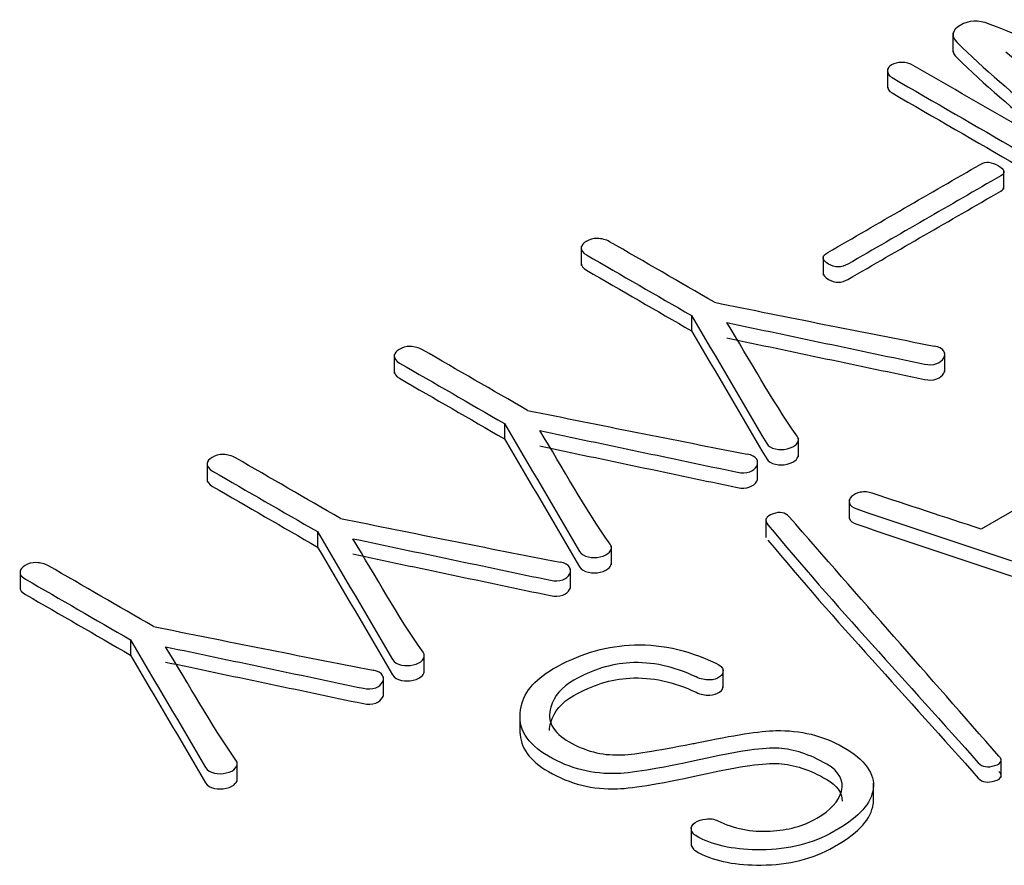
# Model space of a CAD drawing. Units: inches. Extents: x 10 to 293, y 10 to 205.
# Drawn here: x 194 to 196, y 154 to 156 of the extents above; entities that cross this region are included whole.
import ezdxf
from ezdxf.xclip import XClip

# ---------------------------------------------------------------- set-up
doc = ezdxf.new("R2010")
doc.units = ezdxf.units.IN
doc.header["$XCLIPFRAME"] = 2
doc.layers.add('29MH-2-5A-306-VO', color=7, linetype='Continuous')

# ---------------------------------------------------------------- blocks, each defined once
blk = doc.blocks.new('SE')
at = {"layer": '29MH-2-5A-306-VO', "color": 7, "linetype": 'Continuous', "ltscale": 25.4}
for p, q in [((196.1284, 156.3165), (196.1284, 156.2655)), ((195.9537, 156.2208), (195.9537, 156.1698)), ((196.264, 155.8994), (196.264, 155.9505)), ((195.1367, 155.7473), (195.1367, 155.6963)), ((195.7824, 155.7217), (195.7824, 155.6706)), ((195.431, 155.5627), (195.431, 155.5219)), ((194.6377, 155.4593), (194.6377, 155.4082)), ((196.1064, 155.4124), (196.1064, 155.4634)), ((194.932, 155.2746), (194.932, 155.2338)), ((195.7162, 155.186), (195.7162, 155.237)), ((194.1387, 155.1712), (194.1387, 155.1201)), ((195.6074, 155.1243), (195.6074, 155.1753)), ((196.4351, 155.1273), (196.2032, 154.9934)), ((195.8513, 155.0723), (195.8513, 155.0213)), ((195.6294, 155.022), (195.6294, 154.971)), ((194.433, 154.9866), (194.433, 154.9457)), ((195.2172, 154.8979), (195.2172, 154.949)), ((193.6398, 154.8831), (193.6398, 154.8321)), ((195.1085, 154.8362), (195.1085, 154.8873)), ((193.9341, 154.6985), (193.9341, 154.6576)), ((194.7182, 154.6098), (194.7182, 154.6609)), ((195.5151, 154.5695), (195.5151, 154.6205)), ((194.6095, 154.5482), (194.6095, 154.5992)), ((194.9734, 154.4996), (194.9734, 154.4486)), ((194.2193, 154.3218), (194.2193, 154.3728)), ((196.2571, 154.331), (196.2571, 154.382)), ((195.9165, 154.2655), (195.9165, 154.3165)), ((195.4302, 154.1996), (195.4302, 154.1486))]:
    blk.add_line(p, q, dxfattribs=at)
for centre in [(209.7536, 225.7305), (209.2546, 225.4424), (208.7556, 225.1543), (208.2567, 224.8663)]:
    blk.add_arc(centre, 71.5677, 258.505721, 258.984005, dxfattribs=at)
for points, knots in [([(196.9288, 156.0631), (196.6942, 156.1554), (196.4596, 156.2477), (196.225, 156.34), (196.1957, 156.3515), (196.1699, 156.3504), (196.1476, 156.3364), (196.1257, 156.3227), (196.1219, 156.3079), (196.1395, 156.2906), (196.2829, 156.1496), (196.4598, 156.0201), (196.6199, 155.8848)], [0, 0, 0, 0, 0.499906, 0.499906, 0.499906, 0.5, 0.5, 0.5, 0.500094, 0.500094, 0.500094, 1, 1, 1, 1]), ([(196.6199, 155.8848), (196.4208, 155.9998), (196.2217, 156.1147), (196.0226, 156.2297), (196.0136, 156.2349), (196.0031, 156.2376), (195.9812, 156.2376), (195.9722, 156.2352), (195.9575, 156.2267), (195.9537, 156.2217), (195.9537, 156.2157), (195.9537, 156.2086), (195.957, 156.2022), (195.966, 156.197), (196.1903, 156.0675), (196.4146, 155.938), (196.6389, 155.8085), (196.6532, 155.8003), (196.6693, 155.7965), (196.6879, 155.7973), (196.704, 155.798), (196.7188, 155.8014), (196.7321, 155.808), (196.7459, 155.8148), (196.7554, 155.8225), (196.7587, 155.8316), (196.7625, 155.842), (196.7601, 155.8516), (196.7501, 155.8601), (196.5913, 155.9955), (196.4298, 156.1299), (196.2697, 156.2648)], [0, 0, 0, 0, 0.2499692, 0.2499692, 0.2499692, 0.3400144, 0.3400144, 0.4225558, 0.4225558, 0.4999384, 0.4999384, 0.4999384, 0.4999568, 0.4999568, 0.4999568, 0.749926, 0.749926, 0.749926, 0.7499541, 0.7499541, 0.7499541, 0.7499789, 0.7499789, 0.7499789, 0.7500043, 0.7500043, 0.7500043, 0.7500308, 0.7500308, 0.7500308, 1, 1, 1, 1]), ([(196.1284, 156.2709), (196.1283, 156.2642), (196.1319, 156.2572), (196.1395, 156.2498), (196.2829, 156.1088), (196.4598, 155.9792), (196.6199, 155.844)], [0.5000538, 0.5000538, 0.5000538, 0.5000538, 0.5000942, 0.5000942, 0.5000942, 1, 1, 1, 1]), ([(195.9537, 156.1749), (195.9537, 156.1677), (195.957, 156.1614), (195.966, 156.1562), (196.1903, 156.0267), (196.4146, 155.8972), (196.6389, 155.7677), (196.6532, 155.7595), (196.6693, 155.7556), (196.6879, 155.7565), (196.704, 155.7572), (196.7188, 155.7606), (196.7321, 155.7672), (196.7459, 155.774), (196.7554, 155.7817), (196.7587, 155.7908), (196.7598, 155.7937), (196.7603, 155.7966), (196.7604, 155.7994)], [0.4999384, 0.4999384, 0.4999384, 0.4999384, 0.4999568, 0.4999568, 0.4999568, 0.749926, 0.749926, 0.749926, 0.7499541, 0.7499541, 0.7499541, 0.7499789, 0.7499789, 0.7499789, 0.7500043, 0.7500043, 0.7500043, 0.7500118, 0.7500118, 0.7500118, 0.7500118]), ([(195.8482, 155.6999), (195.9842, 155.7784), (196.1203, 155.857), (196.2564, 155.9356), (196.2687, 155.9427), (196.2659, 155.9515), (196.2497, 155.9619), (196.2323, 155.9732), (196.2155, 155.974), (196.2027, 155.9666), (196.0666, 155.888), (195.9306, 155.8095), (195.7945, 155.7309), (195.7779, 155.7213), (195.7783, 155.7111), (195.7964, 155.7002), (195.813, 155.69), (195.8311, 155.69), (195.8482, 155.6999)], [0, 0, 0, 0, 0.499875, 0.499875, 0.499875, 0.499932, 0.499932, 0.499932, 0.499992, 0.499992, 0.499992, 0.999867, 0.999867, 0.999867, 0.999934, 0.999934, 0.999934, 1, 1, 1, 1]), ([(195.8482, 155.6591), (195.9842, 155.7376), (196.1203, 155.8162), (196.2564, 155.8947), (196.2617, 155.8978), (196.2642, 155.9012), (196.264, 155.9049)], [0, 0, 0, 0, 0.4998747, 0.4998747, 0.4998747, 0.4998993, 0.4998993, 0.4998993, 0.4998993]), ([(195.4923, 155.5981), (195.399, 155.652), (195.3057, 155.7058), (195.2124, 155.7597), (195.2029, 155.7652), (195.1914, 155.7679), (195.1791, 155.7685), (195.1683, 155.769), (195.1587, 155.7655), (195.142, 155.7559), (195.1377, 155.7506), (195.1368, 155.7441), (195.1357, 155.7364), (195.1416, 155.7298), (195.1511, 155.7243), (195.2444, 155.6704), (195.3377, 155.6166), (195.431, 155.5627)], [0, 0, 0, 0, 0.333316, 0.333316, 0.333316, 0.333342, 0.333342, 0.333342, 0.504761, 0.504761, 0.666658, 0.666658, 0.666658, 0.666684, 0.666684, 0.666684, 1, 1, 1, 1]), ([(195.1368, 155.7032), (195.1357, 155.6956), (195.1416, 155.689), (195.1511, 155.6835), (195.2444, 155.6296), (195.3377, 155.5758), (195.431, 155.5219)], [0.6666578, 0.6666578, 0.6666578, 0.6666578, 0.6666838, 0.6666838, 0.6666838, 1, 1, 1, 1]), ([(195.7824, 155.6757), (195.7825, 155.6704), (195.7871, 155.665), (195.7964, 155.6593), (195.813, 155.6492), (195.8311, 155.6492), (195.8482, 155.6591)], [0.9998993863, 0.9998993863, 0.9998993863, 0.9998993863, 0.9999340404, 0.9999340404, 0.9999340404, 1, 1, 1, 1]), ([(195.431, 155.5627), (195.4978, 155.4491), (195.5646, 155.3355), (195.6315, 155.222), (195.636, 155.2142), (195.6438, 155.2093), (195.6552, 155.2071), (195.6655, 155.2052), (195.6752, 155.2049), (195.6861, 155.2074), (195.6982, 155.2101), (195.7061, 155.2145), (195.7108, 155.22), (195.7171, 155.2273), (195.718, 155.234), (195.7127, 155.2414), (195.6428, 155.3406), (195.5876, 155.4432), (195.525, 155.5441)], [0, 0, 0, 0, 0.499928, 0.499928, 0.499928, 0.499965, 0.499965, 0.499965, 0.499998, 0.499998, 0.499998, 0.500032, 0.500032, 0.500032, 0.500072, 0.500072, 0.500072, 1, 1, 1, 1]), ([(195.431, 155.5219), (195.4978, 155.4083), (195.5646, 155.2947), (195.6315, 155.1811), (195.636, 155.1734), (195.6438, 155.1685), (195.6552, 155.1663), (195.6655, 155.1643), (195.6752, 155.1641), (195.6861, 155.1666), (195.6982, 155.1693), (195.7061, 155.1737), (195.7108, 155.1792), (195.7144, 155.1833), (195.7162, 155.1872), (195.7162, 155.1911)], [0, 0, 0, 0, 0.4999278, 0.4999278, 0.4999278, 0.4999654, 0.4999654, 0.4999654, 0.499998, 0.499998, 0.499998, 0.5000324, 0.5000324, 0.5000324, 0.5000547, 0.5000547, 0.5000547, 0.5000547]), ([(195.525, 155.5441), (195.7009, 155.5071), (195.8767, 155.4702), (196.0525, 155.4332), (196.0644, 155.4307), (196.0753, 155.431), (196.0853, 155.4346), (196.0939, 155.4377), (196.0996, 155.4428), (196.1038, 155.4497), (196.1078, 155.456), (196.1067, 155.4623), (196.1038, 155.4678), (196.1002, 155.4748), (196.091, 155.479), (196.0782, 155.4815)], [0, 0, 0, 0, 0.999724, 0.999724, 0.999724, 0.999795, 0.999795, 0.999795, 0.999861, 0.999861, 0.999861, 0.999925, 0.999925, 0.999925, 1, 1, 1, 1]), ([(195.525, 155.5032), (195.7009, 155.4663), (195.8767, 155.4293), (196.0525, 155.3924), (196.0644, 155.3899), (196.0753, 155.3902), (196.0853, 155.3938), (196.0939, 155.3968), (196.0996, 155.402), (196.1038, 155.4088), (196.1057, 155.4117), (196.1064, 155.4146), (196.1064, 155.4174)], [0, 0, 0, 0, 0.9997241, 0.9997241, 0.9997241, 0.9997947, 0.9997947, 0.9997947, 0.9998606, 0.9998606, 0.9998606, 0.9998899, 0.9998899, 0.9998899, 0.9998899]), ([(194.9933, 155.31), (194.9, 155.3639), (194.8067, 155.4178), (194.7134, 155.4716), (194.7039, 155.4771), (194.6925, 155.4799), (194.6801, 155.4804), (194.6693, 155.4809), (194.6597, 155.4774), (194.6431, 155.4678), (194.6388, 155.4626), (194.6378, 155.456), (194.6367, 155.4484), (194.6426, 155.4417), (194.6521, 155.4362), (194.7454, 155.3824), (194.8387, 155.3285), (194.932, 155.2746)], [0, 0, 0, 0, 0.333316, 0.333316, 0.333316, 0.333342, 0.333342, 0.333342, 0.504761, 0.504761, 0.666658, 0.666658, 0.666658, 0.666684, 0.666684, 0.666684, 1, 1, 1, 1]), ([(194.6378, 155.4152), (194.6367, 155.4075), (194.6426, 155.4009), (194.6521, 155.3954), (194.7454, 155.3415), (194.8387, 155.2877), (194.932, 155.2338)], [0.6666578, 0.6666578, 0.6666578, 0.6666578, 0.6666838, 0.6666838, 0.6666838, 1, 1, 1, 1]), ([(194.932, 155.2746), (194.9988, 155.161), (195.0657, 155.0475), (195.1325, 154.9339), (195.1371, 154.9262), (195.1449, 154.9213), (195.1563, 154.9191), (195.1665, 154.9171), (195.1762, 154.9169), (195.1872, 154.9193), (195.1992, 154.9221), (195.2071, 154.9265), (195.2119, 154.932), (195.2182, 154.9392), (195.219, 154.9459), (195.2138, 154.9534), (195.1438, 155.0525), (195.0886, 155.1551), (195.0261, 155.256)], [0, 0, 0, 0, 0.499928, 0.499928, 0.499928, 0.499965, 0.499965, 0.499965, 0.499998, 0.499998, 0.499998, 0.500032, 0.500032, 0.500032, 0.500072, 0.500072, 0.500072, 1, 1, 1, 1]), ([(194.932, 155.2338), (194.9988, 155.1202), (195.0657, 155.0066), (195.1325, 154.893), (195.1371, 154.8853), (195.1449, 154.8804), (195.1563, 154.8782), (195.1665, 154.8763), (195.1762, 154.876), (195.1872, 154.8785), (195.1992, 154.8812), (195.2071, 154.8856), (195.2119, 154.8911), (195.2154, 154.8952), (195.2172, 154.8991), (195.2172, 154.903)], [0, 0, 0, 0, 0.4999278, 0.4999278, 0.4999278, 0.4999654, 0.4999654, 0.4999654, 0.499998, 0.499998, 0.499998, 0.5000324, 0.5000324, 0.5000324, 0.5000547, 0.5000547, 0.5000547, 0.5000547]), ([(195.0261, 155.256), (195.2019, 155.219), (195.3777, 155.1821), (195.5536, 155.1451), (195.5654, 155.1426), (195.5764, 155.1429), (195.5863, 155.1465), (195.5949, 155.1496), (195.6006, 155.1547), (195.6049, 155.1616), (195.6088, 155.1679), (195.6077, 155.1742), (195.6049, 155.1797), (195.6013, 155.1867), (195.592, 155.191), (195.5792, 155.1934)], [0, 0, 0, 0, 0.999724, 0.999724, 0.999724, 0.999795, 0.999795, 0.999795, 0.999861, 0.999861, 0.999861, 0.999925, 0.999925, 0.999925, 1, 1, 1, 1]), ([(195.0261, 155.2151), (195.2019, 155.1782), (195.3777, 155.1413), (195.5536, 155.1043), (195.5654, 155.1018), (195.5764, 155.1021), (195.5863, 155.1057), (195.5949, 155.1088), (195.6006, 155.1139), (195.6049, 155.1208), (195.6067, 155.1237), (195.6074, 155.1266), (195.6074, 155.1293)], [0, 0, 0, 0, 0.9997241, 0.9997241, 0.9997241, 0.9997947, 0.9997947, 0.9997947, 0.9998606, 0.9998606, 0.9998606, 0.9998899, 0.9998899, 0.9998899, 0.9998899]), ([(194.4943, 155.0219), (194.401, 155.0758), (194.3077, 155.1297), (194.2144, 155.1835), (194.2049, 155.189), (194.1935, 155.1918), (194.1812, 155.1923), (194.1703, 155.1928), (194.1607, 155.1893), (194.1441, 155.1797), (194.1398, 155.1745), (194.1389, 155.1679), (194.1378, 155.1603), (194.1436, 155.1536), (194.1531, 155.1482), (194.2464, 155.0943), (194.3397, 155.0404), (194.433, 154.9866)], [0, 0, 0, 0, 0.333316, 0.333316, 0.333316, 0.333342, 0.333342, 0.333342, 0.504761, 0.504761, 0.666658, 0.666658, 0.666658, 0.666684, 0.666684, 0.666684, 1, 1, 1, 1]), ([(194.1389, 155.1271), (194.1378, 155.1195), (194.1436, 155.1128), (194.1531, 155.1073), (194.2464, 155.0535), (194.3397, 154.9996), (194.433, 154.9457)], [0.6666578, 0.6666578, 0.6666578, 0.6666578, 0.6666838, 0.6666838, 0.6666838, 1, 1, 1, 1]), ([(196.2032, 154.9934), (196.1065, 155.0252), (196.0099, 155.0571), (195.9133, 155.0889), (195.9027, 155.0924), (195.8929, 155.0941), (195.881, 155.0916), (195.8716, 155.0897), (195.8639, 155.0861), (195.8577, 155.0804), (195.8519, 155.0749), (195.8501, 155.0689), (195.852, 155.0623), (195.8537, 155.0562), (195.8605, 155.0513), (195.8724, 155.0472), (196.1543, 154.9495), (196.4433, 154.8588), (196.7287, 154.7646), (196.7636, 154.7531), (196.7962, 154.7569), (196.82, 154.7701), (196.8447, 154.7838), (196.8471, 154.8016), (196.829, 154.8225)], [0, 0, 0, 0, 0.499828, 0.499828, 0.499828, 0.499863, 0.499863, 0.499863, 0.499895, 0.499895, 0.499895, 0.499928, 0.499928, 0.499928, 0.499963, 0.499963, 0.499963, 0.999791, 0.999791, 0.999791, 0.999895, 0.999895, 0.999895, 1, 1, 1, 1]), ([(196.2507, 154.3882), (196.0642, 154.6008), (195.8778, 154.8134), (195.6914, 155.0261), (195.6808, 155.0381), (195.6667, 155.0409), (195.6486, 155.0343), (195.6293, 155.0273), (195.6244, 155.0176), (195.6348, 155.0049)], [0, 0, 0, 0, 0.999751, 0.999751, 0.999751, 0.99987, 0.99987, 0.99987, 1, 1, 1, 1]), ([(195.8513, 155.0262), (195.8513, 155.0246), (195.8515, 155.023), (195.852, 155.0215), (195.8537, 155.0154), (195.8605, 155.0105), (195.8724, 155.0064), (196.1543, 154.9087), (196.4433, 154.818), (196.7287, 154.7238), (196.7636, 154.7123), (196.7962, 154.7161), (196.82, 154.7293), (196.8339, 154.737), (196.8407, 154.746), (196.8408, 154.7561)], [0.49992, 0.49992, 0.49992, 0.49992, 0.4999281, 0.4999281, 0.4999281, 0.4999634, 0.4999634, 0.4999634, 0.999791, 0.999791, 0.999791, 0.9998948, 0.9998948, 0.9998948, 0.999954, 0.999954, 0.999954, 0.999954]), ([(195.6348, 155.0049), (195.8122, 154.7907), (196.009, 154.5819), (196.196, 154.3703), (196.2061, 154.359), (196.2217, 154.3572), (196.2402, 154.3629), (196.2588, 154.3687), (196.2616, 154.378), (196.2507, 154.3882)], [0, 0, 0, 0, 0.9997708, 0.9997708, 0.9997708, 0.9998867, 0.9998867, 0.9998867, 1, 1, 1, 1]), ([(194.433, 154.9866), (194.4999, 154.873), (194.5667, 154.7594), (194.6336, 154.6458), (194.6381, 154.6381), (194.6459, 154.6332), (194.6573, 154.631), (194.6676, 154.629), (194.6773, 154.6288), (194.6882, 154.6313), (194.7003, 154.634), (194.7082, 154.6384), (194.7129, 154.6439), (194.7192, 154.6511), (194.72, 154.6579), (194.7148, 154.6653), (194.6449, 154.7644), (194.5897, 154.867), (194.5271, 154.9679)], [0, 0, 0, 0, 0.499928, 0.499928, 0.499928, 0.499965, 0.499965, 0.499965, 0.499998, 0.499998, 0.499998, 0.500032, 0.500032, 0.500032, 0.500072, 0.500072, 0.500072, 1, 1, 1, 1]), ([(194.5271, 154.9679), (194.7029, 154.9309), (194.8788, 154.894), (195.0546, 154.8571), (195.0665, 154.8546), (195.0774, 154.8549), (195.0874, 154.8584), (195.096, 154.8615), (195.1016, 154.8667), (195.1059, 154.8735), (195.1099, 154.8799), (195.1088, 154.8861), (195.1059, 154.8916), (195.1023, 154.8986), (195.0931, 154.9029), (195.0802, 154.9053)], [0, 0, 0, 0, 0.999724, 0.999724, 0.999724, 0.999795, 0.999795, 0.999795, 0.999861, 0.999861, 0.999861, 0.999925, 0.999925, 0.999925, 1, 1, 1, 1]), ([(194.433, 154.9457), (194.4999, 154.8321), (194.5667, 154.7186), (194.6336, 154.605), (194.6381, 154.5972), (194.6459, 154.5924), (194.6573, 154.5902), (194.6676, 154.5882), (194.6773, 154.588), (194.6882, 154.5904), (194.7003, 154.5932), (194.7082, 154.5976), (194.7129, 154.6031), (194.7164, 154.6071), (194.7182, 154.611), (194.7182, 154.615)], [0, 0, 0, 0, 0.4999278, 0.4999278, 0.4999278, 0.4999654, 0.4999654, 0.4999654, 0.499998, 0.499998, 0.499998, 0.5000324, 0.5000324, 0.5000324, 0.5000547, 0.5000547, 0.5000547, 0.5000547]), ([(195.6348, 154.9641), (195.8122, 154.7499), (196.009, 154.541), (196.196, 154.3295), (196.2061, 154.3181), (196.2217, 154.3163), (196.2402, 154.3221), (196.2588, 154.3279), (196.2616, 154.3372), (196.2507, 154.3473)], [0, 0, 0, 0, 0.9997708, 0.9997708, 0.9997708, 0.9998867, 0.9998867, 0.9998867, 1, 1, 1, 1]), ([(194.5271, 154.9271), (194.7029, 154.8901), (194.8788, 154.8532), (195.0546, 154.8162), (195.0665, 154.8137), (195.0774, 154.814), (195.0874, 154.8176), (195.096, 154.8207), (195.1016, 154.8258), (195.1059, 154.8327), (195.1077, 154.8356), (195.1085, 154.8385), (195.1085, 154.8413)], [0, 0, 0, 0, 0.9997241, 0.9997241, 0.9997241, 0.9997947, 0.9997947, 0.9997947, 0.9998606, 0.9998606, 0.9998606, 0.9998899, 0.9998899, 0.9998899, 0.9998899]), ([(193.9954, 154.7339), (193.9021, 154.7877), (193.8088, 154.8416), (193.7155, 154.8955), (193.706, 154.901), (193.6945, 154.9037), (193.6822, 154.9042), (193.6714, 154.9047), (193.6618, 154.9012), (193.6451, 154.8916), (193.6408, 154.8864), (193.6399, 154.8798), (193.6388, 154.8722), (193.6447, 154.8656), (193.6542, 154.8601), (193.7475, 154.8062), (193.8408, 154.7523), (193.9341, 154.6985)], [0, 0, 0, 0, 0.333316, 0.333316, 0.333316, 0.333342, 0.333342, 0.333342, 0.504761, 0.504761, 0.666658, 0.666658, 0.666658, 0.666684, 0.666684, 0.666684, 1, 1, 1, 1]), ([(193.6399, 154.839), (193.6388, 154.8314), (193.6447, 154.8247), (193.6542, 154.8192), (193.7475, 154.7654), (193.8408, 154.7115), (193.9341, 154.6576)], [0.6666578, 0.6666578, 0.6666578, 0.6666578, 0.6666838, 0.6666838, 0.6666838, 1, 1, 1, 1]), ([(193.9341, 154.6985), (194.0009, 154.5849), (194.0677, 154.4713), (194.1346, 154.3577), (194.1391, 154.35), (194.1469, 154.3451), (194.1583, 154.3429), (194.1686, 154.3409), (194.1783, 154.3407), (194.1892, 154.3432), (194.2013, 154.3459), (194.2092, 154.3503), (194.2139, 154.3558), (194.2202, 154.363), (194.2211, 154.3698), (194.2158, 154.3772), (194.1459, 154.4763), (194.0907, 154.5789), (194.0281, 154.6798)], [0, 0, 0, 0, 0.499928, 0.499928, 0.499928, 0.499965, 0.499965, 0.499965, 0.499998, 0.499998, 0.499998, 0.500032, 0.500032, 0.500032, 0.500072, 0.500072, 0.500072, 1, 1, 1, 1]), ([(194.0281, 154.6798), (194.204, 154.6429), (194.3798, 154.6059), (194.5556, 154.569), (194.5675, 154.5665), (194.5784, 154.5668), (194.5884, 154.5703), (194.597, 154.5734), (194.6027, 154.5786), (194.6069, 154.5854), (194.6109, 154.5918), (194.6098, 154.5981), (194.6069, 154.6035), (194.6033, 154.6105), (194.5941, 154.6148), (194.5813, 154.6173)], [0, 0, 0, 0, 0.999724, 0.999724, 0.999724, 0.999795, 0.999795, 0.999795, 0.999861, 0.999861, 0.999861, 0.999925, 0.999925, 0.999925, 1, 1, 1, 1]), ([(195.8102, 154.1871), (195.814, 154.1893), (195.8178, 154.1915), (195.8216, 154.1937), (195.8786, 154.2266), (195.91, 154.2622), (195.9157, 154.3007), (195.9217, 154.3412), (195.8938, 154.3786), (195.7821, 154.443), (195.7218, 154.4576), (195.6557, 154.4562), (195.6139, 154.4553), (195.5436, 154.4441), (195.4452, 154.4236), (195.4405, 154.4226), (195.4357, 154.4217), (195.431, 154.4208), (195.3371, 154.4028), (195.2741, 154.3917), (195.239, 154.3912), (195.191, 154.3904), (195.1458, 154.4022), (195.0608, 154.4513), (195.0446, 154.482), (195.0555, 154.5185), (195.0644, 154.5481), (195.0845, 154.5725), (195.1173, 154.5909), (195.166, 154.6182), (195.2152, 154.6343), (195.2665, 154.637), (195.325, 154.6401), (195.3839, 154.6274), (195.4433, 154.5992), (195.4553, 154.5935), (195.4671, 154.5909), (195.4799, 154.5912), (195.4899, 154.5914), (195.4989, 154.595), (195.506, 154.5997), (195.5132, 154.6044), (195.5155, 154.6107), (195.5151, 154.617), (195.5145, 154.6241), (195.5075, 154.6302), (195.4961, 154.6356), (195.4188, 154.6728), (195.3411, 154.6889), (195.2642, 154.6839), (195.1953, 154.6795), (195.1278, 154.659), (195.0104, 154.5912), (194.9814, 154.5553), (194.9748, 154.5119), (194.9672, 154.4627), (194.9909, 154.4214), (195.1064, 154.3547), (195.1682, 154.3393), (195.2333, 154.3418), (195.2779, 154.3435), (195.3568, 154.3572), (195.4723, 154.3827), (195.5608, 154.4022), (195.6244, 154.4112), (195.6643, 154.409), (195.7037, 154.4069), (195.746, 154.3931), (195.8249, 154.3476), (195.8382, 154.3234), (195.8311, 154.2946), (195.8244, 154.2677), (195.8011, 154.2439), (195.7655, 154.2227), (195.7303, 154.2019), (195.688, 154.1906), (195.641, 154.1882), (195.5897, 154.1855), (195.5436, 154.195), (195.5013, 154.2156), (195.4915, 154.2204), (195.4808, 154.2225), (195.469, 154.2205), (195.4585, 154.2188), (195.4485, 154.2164), (195.4409, 154.2109), (195.4329, 154.2051), (195.4291, 154.1986), (195.4305, 154.1917), (195.432, 154.1843), (195.4386, 154.1777), (195.4504, 154.1714), (195.4951, 154.1477), (195.5521, 154.138), (195.6168, 154.1385), (195.6904, 154.1391), (195.7546, 154.155), (195.8102, 154.1871)], [0, 0, 0, 0, 0.142734, 0.142734, 0.142734, 0.142796, 0.142796, 0.142796, 0.217504, 0.217504, 0.28553, 0.28553, 0.28553, 0.285593, 0.285593, 0.285593, 0.428327, 0.428327, 0.428327, 0.428385, 0.428385, 0.428385, 0.497758, 0.497758, 0.571119, 0.571119, 0.571119, 0.57116, 0.57116, 0.57116, 0.571211, 0.571211, 0.571211, 0.571267, 0.571267, 0.571267, 0.571279, 0.571279, 0.571279, 0.571288, 0.571288, 0.571288, 0.571297, 0.571297, 0.571297, 0.571308, 0.571308, 0.571308, 0.571383, 0.571383, 0.571383, 0.652285, 0.652285, 0.714117, 0.714117, 0.714117, 0.786365, 0.786365, 0.856851, 0.856851, 0.856851, 0.856923, 0.856923, 0.856923, 0.85698, 0.85698, 0.85698, 0.939525, 0.939525, 0.999714, 0.999714, 0.999714, 0.999756, 0.999756, 0.999756, 0.999797, 0.999797, 0.999797, 0.999841, 0.999841, 0.999841, 0.999852, 0.999852, 0.999852, 0.999862, 0.999862, 0.999862, 0.999872, 0.999872, 0.999872, 0.999884, 0.999884, 0.999884, 0.999937, 0.999937, 0.999937, 1, 1, 1, 1]), ([(193.9341, 154.6576), (194.0009, 154.5441), (194.0677, 154.4305), (194.1346, 154.3169), (194.1391, 154.3092), (194.1469, 154.3043), (194.1583, 154.3021), (194.1686, 154.3001), (194.1783, 154.2999), (194.1892, 154.3024), (194.2013, 154.3051), (194.2092, 154.3095), (194.2139, 154.315), (194.2175, 154.319), (194.2193, 154.3229), (194.2193, 154.3269)], [0, 0, 0, 0, 0.4999278, 0.4999278, 0.4999278, 0.4999654, 0.4999654, 0.4999654, 0.499998, 0.499998, 0.499998, 0.5000324, 0.5000324, 0.5000324, 0.5000547, 0.5000547, 0.5000547, 0.5000547]), ([(194.0281, 154.639), (194.204, 154.602), (194.3798, 154.5651), (194.5556, 154.5282), (194.5675, 154.5257), (194.5784, 154.526), (194.5884, 154.5295), (194.597, 154.5326), (194.6027, 154.5378), (194.6069, 154.5446), (194.6088, 154.5475), (194.6095, 154.5504), (194.6095, 154.5532)], [0, 0, 0, 0, 0.9997241, 0.9997241, 0.9997241, 0.9997947, 0.9997947, 0.9997947, 0.9998606, 0.9998606, 0.9998606, 0.9998899, 0.9998899, 0.9998899, 0.9998899]), ([(195.0522, 154.4563), (195.0522, 154.4632), (195.0533, 154.4703), (195.0555, 154.4777), (195.0644, 154.5073), (195.0845, 154.5317), (195.1173, 154.5501), (195.166, 154.5774), (195.2152, 154.5934), (195.2665, 154.5962), (195.325, 154.5993), (195.3839, 154.5866), (195.4433, 154.5583), (195.4553, 154.5526), (195.4671, 154.5501), (195.4799, 154.5504), (195.4899, 154.5506), (195.4989, 154.5542), (195.506, 154.5589), (195.5132, 154.5636), (195.5155, 154.5699), (195.5151, 154.5762)], [0.55635455, 0.55635455, 0.55635455, 0.55635455, 0.57111884, 0.57111884, 0.57111884, 0.57116015, 0.57116015, 0.57116015, 0.5712105, 0.5712105, 0.5712105, 0.57126717, 0.57126717, 0.57126717, 0.57127887, 0.57127887, 0.57127887, 0.5712878, 0.5712878, 0.5712878, 0.57129705, 0.57129705, 0.57129705, 0.57129705]), ([(194.9734, 154.4529), (194.9737, 154.4116), (194.9982, 154.3763), (195.1064, 154.3139), (195.1682, 154.2985), (195.2333, 154.301), (195.2779, 154.3027), (195.3568, 154.3163), (195.4723, 154.3419), (195.5608, 154.3614), (195.6244, 154.3704), (195.6643, 154.3682), (195.7037, 154.366), (195.746, 154.3523), (195.8191, 154.3101), (195.8329, 154.2909), (195.8329, 154.2685)], [0.7231836, 0.7231836, 0.7231836, 0.7231836, 0.7863652, 0.7863652, 0.8568513, 0.8568513, 0.8568513, 0.8569229, 0.8569229, 0.8569229, 0.8569801, 0.8569801, 0.8569801, 0.9395253, 0.9395253, 0.9891941, 0.9891941, 0.9891941, 0.9891941]), ([(195.8102, 154.1462), (195.814, 154.1484), (195.8178, 154.1506), (195.8216, 154.1528), (195.8786, 154.1857), (195.91, 154.2214), (195.9157, 154.2598), (195.9161, 154.2629), (195.9164, 154.2659), (195.9164, 154.269)], [0, 0, 0, 0, 0.1427343, 0.1427343, 0.1427343, 0.1427962, 0.1427962, 0.1427962, 0.1484355, 0.1484355, 0.1484355, 0.1484355]), ([(195.4302, 154.1536), (195.4302, 154.1527), (195.4303, 154.1518), (195.4305, 154.1509), (195.432, 154.1435), (195.4386, 154.1369), (195.4504, 154.1306), (195.4951, 154.1069), (195.5521, 154.0971), (195.6168, 154.0977), (195.6904, 154.0983), (195.7546, 154.1141), (195.8102, 154.1462)], [0.9998706648, 0.9998706648, 0.9998706648, 0.9998706648, 0.9998720467, 0.9998720467, 0.9998720467, 0.9998841094, 0.9998841094, 0.9998841094, 0.9999365405, 0.9999365405, 0.9999365405, 1, 1, 1, 1])]:
    blk.add_open_spline(points, degree=3, knots=knots, dxfattribs=at)

msp = doc.modelspace()

# ---------------------------------------------------------------- block references
ref = msp.add_blockref('SE', (0, 0))
XClip(ref).set_block_clipping_path([(147.7412990763, 57.7144314321), (275.0614670603, 204.973067969)])

doc.saveas('drawing.dxf')
